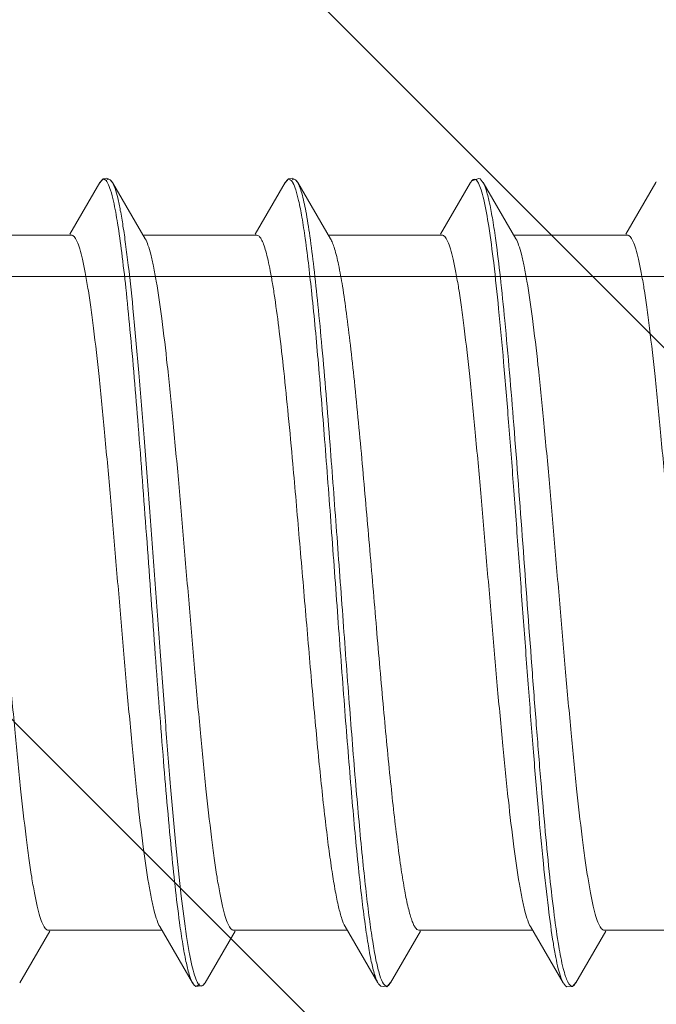
# Model space of a CAD drawing. Units: inches. Extents: x -1295 to 1505, y -1831 to 2129.
# Drawn here: x 689 to 694, y -546 to -538 of the extents above; entities that cross this region are included whole.
import ezdxf

# ---------------------------------------------------------------- set-up
doc = ezdxf.new("R2010")
doc.units = ezdxf.units.IN
doc.header["$MEASUREMENT"] = 0

# ---------------------------------------------------------------- blocks, each defined once
blk = doc.blocks.new('block 3631')
at = {"layer": 'Defpoints', "color": 7, "lineweight": 9}
blk.add_lwpolyline([(705.8464, -561.0956), (682.6615, -537.9107)], dxfattribs=at)
blk = doc.blocks.new('block 3632')
at = {"layer": 'Defpoints', "color": 7, "lineweight": 9}
blk.add_lwpolyline([(705.8464, -552.2567), (682.6615, -529.0719)], dxfattribs=at)
blk = doc.blocks.new('block 3763')
at = {"layer": 'Defpoints', "color": 7, "lineweight": 9}
blk.add_lwpolyline([(698.7152, -539.8654), (682.6615, -539.8654)], dxfattribs=at)
blk = doc.blocks.new('block 4197')
at = {"layer": 'Defpoints', "color": 7, "lineweight": 9}
blk.add_lwpolyline([(692.4721, -539.0174), (692.4097, -539.0384), (692.4025, -539.0487)], dxfattribs=at)
blk = doc.blocks.new('block 4199')
at = {"layer": 'Defpoints', "color": 7, "lineweight": 9}
blk.add_lwpolyline([(690.0287, -545.9936), (690.0894, -545.9857)], dxfattribs=at)
blk = doc.blocks.new('block 4204')
at = {"layer": 'Defpoints', "color": 7, "lineweight": 9}
blk.add_lwpolyline([(693.2312, -545.995), (693.2802, -545.9929), (693.3088, -545.9595)], dxfattribs=at)
blk = doc.blocks.new('block 4225')
at = {"layer": 'Defpoints', "color": 7, "lineweight": 9}
blk.add_lwpolyline([(688.7539, -545.5072), (689.7353, -545.5072)], dxfattribs=at)
blk = doc.blocks.new('block 4226')
at = {"layer": 'Defpoints', "color": 7, "lineweight": 9}
blk.add_lwpolyline([(690.3539, -545.5072), (691.3353, -545.5072)], dxfattribs=at)
blk = doc.blocks.new('block 4227')
at = {"layer": 'Defpoints', "color": 7, "lineweight": 9}
blk.add_lwpolyline([(691.9539, -545.5072), (692.9353, -545.5072)], dxfattribs=at)
blk = doc.blocks.new('block 4228')
at = {"layer": 'Defpoints', "color": 7, "lineweight": 9}
blk.add_lwpolyline([(693.5539, -545.5072), (694.5353, -545.5072)], dxfattribs=at)
blk = doc.blocks.new('block 4245')
at = {"layer": 'Defpoints', "color": 7, "lineweight": 9}
blk.add_lwpolyline([(691.6246, -545.9908), (691.676, -545.9953), (691.7099, -545.9576)], dxfattribs=at)
blk = doc.blocks.new('block 4256')
at = {"layer": 'Defpoints', "color": 7, "lineweight": 9}
blk.add_lwpolyline([(689.1987, -539.0552), (689.2001, -539.0527)], dxfattribs=at)
blk = doc.blocks.new('block 4257')
at = {"layer": 'Defpoints', "color": 7, "lineweight": 9}
blk.add_lwpolyline([(690.7987, -539.0552), (690.8001, -539.0527)], dxfattribs=at)
blk = doc.blocks.new('block 4258')
at = {"layer": 'Defpoints', "color": 7, "lineweight": 9}
blk.add_lwpolyline([(689.2001, -539.0527), (688.94, -539.4991)], dxfattribs=at)
blk = doc.blocks.new('block 4260')
at = {"layer": 'Defpoints', "color": 7, "lineweight": 9}
blk.add_lwpolyline([(690.8001, -539.0527), (690.54, -539.4991)], dxfattribs=at)
blk = doc.blocks.new('block 4264')
at = {"layer": 'Defpoints', "color": 7, "lineweight": 9}
blk.add_lwpolyline([(689.2287, -539.0208), (689.1987, -539.0552)], dxfattribs=at)
blk = doc.blocks.new('block 4265')
at = {"layer": 'Defpoints', "color": 7, "lineweight": 9}
blk.add_lwpolyline([(690.8287, -539.0208), (690.7987, -539.0552)], dxfattribs=at)
blk = doc.blocks.new('block 4271')
at = {"layer": 'Defpoints', "color": 7, "lineweight": 9}
blk.add_lwpolyline([(690.0143, -545.9816), (690.0287, -545.9936)], dxfattribs=at)
blk = doc.blocks.new('block 4274')
at = {"layer": 'Defpoints', "color": 7, "lineweight": 9}
blk.add_lwpolyline([(689.9987, -545.9592), (690.0143, -545.9816)], dxfattribs=at)
blk = doc.blocks.new('block 4278')
at = {"layer": 'Defpoints', "color": 7, "lineweight": 9}
blk.add_lwpolyline([(689.7167, -545.4753), (690.0001, -545.9617)], dxfattribs=at)
blk = doc.blocks.new('block 4281')
at = {"layer": 'Defpoints', "color": 7, "lineweight": 9}
blk.add_lwpolyline([(689.9987, -545.9592), (690.0001, -545.9617)], dxfattribs=at)
blk = doc.blocks.new('block 4282')
at = {"layer": 'Defpoints', "color": 7, "lineweight": 9}
blk.add_lwpolyline([(692.4001, -539.0527), (692.14, -539.4991)], dxfattribs=at)
blk = doc.blocks.new('block 4283')
at = {"layer": 'Defpoints', "color": 7, "lineweight": 9}
blk.add_lwpolyline([(688.5076, -545.9617), (688.7677, -545.5153)], dxfattribs=at)
blk = doc.blocks.new('block 4285')
at = {"layer": 'Defpoints', "color": 7, "lineweight": 9}
blk.add_lwpolyline([(692.4001, -539.0527), (692.4025, -539.0487)], dxfattribs=at)
blk = doc.blocks.new('block 4291')
at = {"layer": 'Defpoints', "color": 7, "lineweight": 9}
blk.add_lwpolyline([(693.2016, -545.9643), (693.2188, -545.9862), (693.2312, -545.995)], dxfattribs=at)
blk = doc.blocks.new('block 4292')
at = {"layer": 'Defpoints', "color": 7, "lineweight": 9}
blk.add_lwpolyline([(691.6031, -545.9667), (691.6123, -545.9793), (691.6246, -545.9908)], dxfattribs=at)
blk = doc.blocks.new('block 4293')
at = {"layer": 'Defpoints', "color": 7, "lineweight": 9}
blk.add_lwpolyline([(689.3057, -539.0496), (689.3076, -539.0527)], dxfattribs=at)
blk = doc.blocks.new('block 4295')
at = {"layer": 'Defpoints', "color": 7, "lineweight": 9}
blk.add_lwpolyline([(691.3167, -545.4753), (691.6001, -545.9617)], dxfattribs=at)
blk = doc.blocks.new('block 4297')
at = {"layer": 'Defpoints', "color": 7, "lineweight": 9}
blk.add_lwpolyline([(692.9167, -545.4753), (693.2001, -545.9617)], dxfattribs=at)
blk = doc.blocks.new('block 4298')
at = {"layer": 'Defpoints', "color": 7, "lineweight": 9}
blk.add_lwpolyline([(689.591, -539.5391), (689.3076, -539.0527)], dxfattribs=at)
blk = doc.blocks.new('block 4299')
at = {"layer": 'Defpoints', "color": 7, "lineweight": 9}
blk.add_lwpolyline([(694.0001, -539.0527), (693.74, -539.4991)], dxfattribs=at)
blk = doc.blocks.new('block 4300')
at = {"layer": 'Defpoints', "color": 7, "lineweight": 9}
blk.add_lwpolyline([(690.1076, -545.9617), (690.3677, -545.5153)], dxfattribs=at)
blk = doc.blocks.new('block 4302')
at = {"layer": 'Defpoints', "color": 7, "lineweight": 9}
blk.add_lwpolyline([(691.7076, -545.9617), (691.9677, -545.5153)], dxfattribs=at)
blk = doc.blocks.new('block 4303')
at = {"layer": 'Defpoints', "color": 7, "lineweight": 9}
blk.add_lwpolyline([(690.1057, -545.9649), (690.1076, -545.9617)], dxfattribs=at)
blk = doc.blocks.new('block 4305')
at = {"layer": 'Defpoints', "color": 7, "lineweight": 9}
blk.add_lwpolyline([(694.0001, -539.0527), (694.0032, -539.0477)], dxfattribs=at)
blk = doc.blocks.new('block 4306')
at = {"layer": 'Defpoints', "color": 7, "lineweight": 9}
blk.add_lwpolyline([(690.0894, -545.9857), (690.1057, -545.9649)], dxfattribs=at)
blk = doc.blocks.new('block 4308')
at = {"layer": 'Defpoints', "color": 7, "lineweight": 9}
blk.add_lwpolyline([(690.8598, -539.0142), (690.8287, -539.0208)], dxfattribs=at)
blk = doc.blocks.new('block 4309')
at = {"layer": 'Defpoints', "color": 7, "lineweight": 9}
blk.add_lwpolyline([(689.2598, -539.0142), (689.2287, -539.0208)], dxfattribs=at)
blk = doc.blocks.new('block 4326')
at = {"layer": 'Defpoints', "color": 7, "lineweight": 9}
blk.add_lwpolyline([(693.7539, -539.5072), (692.7724, -539.5072)], dxfattribs=at)
blk = doc.blocks.new('block 4327')
at = {"layer": 'Defpoints', "color": 7, "lineweight": 9}
blk.add_lwpolyline([(692.1539, -539.5072), (691.1724, -539.5072)], dxfattribs=at)
blk = doc.blocks.new('block 4328')
at = {"layer": 'Defpoints', "color": 7, "lineweight": 9}
blk.add_lwpolyline([(690.5539, -539.5072), (689.5724, -539.5072)], dxfattribs=at)
blk = doc.blocks.new('block 4329')
at = {"layer": 'Defpoints', "color": 7, "lineweight": 9}
blk.add_lwpolyline([(688.9539, -539.5072), (687.9724, -539.5072)], dxfattribs=at)
blk = doc.blocks.new('block 4360')
at = {"layer": 'Defpoints', "color": 7, "lineweight": 9}
blk.add_lwpolyline([(687.9724, -539.5072), (688.9539, -539.5072)], dxfattribs=at)
blk = doc.blocks.new('block 4361')
at = {"layer": 'Defpoints', "color": 7, "lineweight": 9}
blk.add_lwpolyline([(689.5724, -539.5072), (690.5539, -539.5072)], dxfattribs=at)
blk = doc.blocks.new('block 4362')
at = {"layer": 'Defpoints', "color": 7, "lineweight": 9}
blk.add_lwpolyline([(691.1724, -539.5072), (692.1539, -539.5072)], dxfattribs=at)
blk = doc.blocks.new('block 4363')
at = {"layer": 'Defpoints', "color": 7, "lineweight": 9}
blk.add_lwpolyline([(692.7724, -539.5072), (693.7539, -539.5072)], dxfattribs=at)
blk = doc.blocks.new('block 4381')
at = {"layer": 'Defpoints', "color": 7, "lineweight": 9}
blk.add_lwpolyline([(689.3057, -539.0496), (689.2894, -539.0287), (689.2598, -539.0142)], dxfattribs=at)
blk = doc.blocks.new('block 4382')
at = {"layer": 'Defpoints', "color": 7, "lineweight": 9}
blk.add_lwpolyline([(690.9057, -539.0496), (690.8894, -539.0287), (690.8598, -539.0142)], dxfattribs=at)
blk = doc.blocks.new('block 4385')
at = {"layer": 'Defpoints', "color": 7, "lineweight": 9}
blk.add_lwpolyline([(690.9057, -539.0496), (690.9076, -539.0527)], dxfattribs=at)
blk = doc.blocks.new('block 4387')
at = {"layer": 'Defpoints', "color": 7, "lineweight": 9}
blk.add_lwpolyline([(691.191, -539.5391), (690.9076, -539.0527)], dxfattribs=at)
blk = doc.blocks.new('block 4388')
at = {"layer": 'Defpoints', "color": 7, "lineweight": 9}
blk.add_lwpolyline([(693.3076, -545.9617), (693.3088, -545.9595)], dxfattribs=at)
blk = doc.blocks.new('block 4390')
at = {"layer": 'Defpoints', "color": 7, "lineweight": 9}
blk.add_lwpolyline([(693.3076, -545.9617), (693.5677, -545.5153)], dxfattribs=at)
blk = doc.blocks.new('block 4396')
at = {"layer": 'Defpoints', "color": 7, "lineweight": 9}
blk.add_lwpolyline([(692.4815, -539.0224), (692.4721, -539.0174)], dxfattribs=at)
blk = doc.blocks.new('block 4401')
at = {"layer": 'Defpoints', "color": 7, "lineweight": 9}
blk.add_lwpolyline([(692.5097, -539.0564), (692.4815, -539.0224)], dxfattribs=at)
blk = doc.blocks.new('block 4405')
at = {"layer": 'Defpoints', "color": 7, "lineweight": 9}
blk.add_lwpolyline([(692.791, -539.5391), (692.5076, -539.0527)], dxfattribs=at)
blk = doc.blocks.new('block 4408')
at = {"layer": 'Defpoints', "color": 7, "lineweight": 9}
blk.add_lwpolyline([(692.5076, -539.0527), (692.5097, -539.0564)], dxfattribs=at)
blk = doc.blocks.new('block 4590')
at = {"layer": 'Defpoints', "color": 7, "lineweight": 9}
blk.add_open_spline([(691.6396, -545.9548), (691.6401, -545.9558), (691.6407, -545.9568), (691.6413, -545.9579)], degree=3, dxfattribs=at)
blk = doc.blocks.new('block 4591')
at = {"layer": 'Defpoints', "color": 7, "lineweight": 9}
blk.add_open_spline([(691.6413, -545.9579), (691.6419, -545.9591), (691.6426, -545.9603), (691.6433, -545.9615)], degree=3, dxfattribs=at)
blk = doc.blocks.new('block 4596')
at = {"layer": 'Defpoints', "color": 7, "lineweight": 9}
blk.add_open_spline([(689.2667, -539.057), (689.2663, -539.0563), (689.2659, -539.0556), (689.2655, -539.0549)], degree=3, dxfattribs=at)
blk = doc.blocks.new('block 4597')
at = {"layer": 'Defpoints', "color": 7, "lineweight": 9}
blk.add_open_spline([(690.8662, -539.0562), (690.8659, -539.0555), (690.8655, -539.0548), (690.8651, -539.0541)], degree=3, dxfattribs=at)
blk = doc.blocks.new('block 4616')
at = {"layer": 'Defpoints', "color": 7, "lineweight": 9}
blk.add_open_spline([(693.2399, -545.9553), (693.2405, -545.9564), (693.2411, -545.9575), (693.2417, -545.9586)], degree=3, dxfattribs=at)
blk = doc.blocks.new('block 4776')
at = {"layer": 'Defpoints', "color": 7, "lineweight": 9}
blk.add_open_spline([(690.0001, -545.9617), (690.0042, -545.9687), (690.0086, -545.9755), (690.0148, -545.9812), (690.019, -545.985), (690.024, -545.9884), (690.0294, -545.9891), (690.0343, -545.9897), (690.0396, -545.9882), (690.0441, -545.9855), (690.0502, -545.9819), (690.0547, -545.9762), (690.0587, -545.9705)], degree=3, knots=[0, 0, 0, 0, 1, 1, 1, 2, 2, 2, 3, 3, 3, 4, 4, 4, 4], dxfattribs=at)
blk = doc.blocks.new('block 4781')
at = {"layer": 'Defpoints', "color": 7, "lineweight": 9}
blk.add_open_spline([(690.801, -539.0512), (690.805, -539.0446), (690.8093, -539.0382), (690.8152, -539.0328), (690.8193, -539.0292), (690.8242, -539.026), (690.8295, -539.0253), (690.8342, -539.0247), (690.8394, -539.0262), (690.8437, -539.0286), (690.8496, -539.0321), (690.854, -539.0374), (690.8579, -539.0428)], degree=3, knots=[0, 0, 0, 0, 1, 1, 1, 2, 2, 2, 3, 3, 3, 4, 4, 4, 4], dxfattribs=at)
blk = doc.blocks.new('block 4782')
at = {"layer": 'Defpoints', "color": 7, "lineweight": 9}
blk.add_open_spline([(690.8579, -539.0428), (690.8585, -539.0437), (690.8591, -539.0445), (690.8597, -539.0454), (690.8616, -539.0482), (690.8634, -539.0511), (690.8651, -539.0541)], degree=3, knots=[0, 0, 0, 0, 1, 1, 1, 2, 2, 2, 2], dxfattribs=at)
blk = doc.blocks.new('block 4783')
at = {"layer": 'Defpoints', "color": 7, "lineweight": 9}
blk.add_open_spline([(690.8662, -539.0562), (690.8766, -539.0751), (690.884, -539.0956), (690.8906, -539.1163), (690.9002, -539.1464), (690.908, -539.1768), (690.915, -539.2074)], degree=3, knots=[0, 0, 0, 0, 1, 1, 1, 2, 2, 2, 2], dxfattribs=at)
blk = doc.blocks.new('block 4784')
at = {"layer": 'Defpoints', "color": 7, "lineweight": 9}
blk.add_open_spline([(690.915, -539.2074), (690.926, -539.2555), (690.9351, -539.304), (690.9435, -539.3525), (690.9541, -539.4139), (690.9634, -539.4755), (690.9721, -539.5372), (690.9944, -539.6962), (691.0125, -539.8559), (691.0291, -540.0156), (691.0501, -540.2165), (691.0687, -540.4175), (691.0862, -540.6187), (691.1065, -540.8511), (691.1252, -541.0837), (691.1433, -541.3163)], degree=3, knots=[0, 0, 0, 0, 1, 1, 1, 2, 2, 2, 3, 3, 3, 4, 4, 4, 5, 5, 5, 5], dxfattribs=at)
blk = doc.blocks.new('block 4785')
at = {"layer": 'Defpoints', "color": 7, "lineweight": 9}
blk.add_open_spline([(689.201, -539.0513), (689.205, -539.0445), (689.2095, -539.0378), (689.2156, -539.0325), (689.2198, -539.0288), (689.2248, -539.0258), (689.2302, -539.0252), (689.2327, -539.025), (689.2352, -539.0252), (689.2376, -539.0259), (689.2402, -539.0266), (689.2426, -539.0279), (689.2449, -539.0294), (689.2508, -539.0335), (689.2555, -539.0392), (689.2595, -539.0451)], degree=3, knots=[0, 0, 0, 0, 1, 1, 1, 2, 2, 2, 3, 3, 3, 4, 4, 4, 5, 5, 5, 5], dxfattribs=at)
blk = doc.blocks.new('block 4786')
at = {"layer": 'Defpoints', "color": 7, "lineweight": 9}
blk.add_open_spline([(689.2595, -539.0451), (689.2617, -539.0483), (689.2637, -539.0516), (689.2655, -539.0549)], degree=3, dxfattribs=at)
blk = doc.blocks.new('block 4787')
at = {"layer": 'Defpoints', "color": 7, "lineweight": 9}
blk.add_open_spline([(689.2667, -539.057), (689.2774, -539.0767), (689.2849, -539.098), (689.2916, -539.1195), (689.3014, -539.1509), (689.3094, -539.1827), (689.3166, -539.2146)], degree=3, knots=[0, 0, 0, 0, 1, 1, 1, 2, 2, 2, 2], dxfattribs=at)
blk = doc.blocks.new('block 4788')
at = {"layer": 'Defpoints', "color": 7, "lineweight": 9}
blk.add_open_spline([(689.3166, -539.2146), (689.3308, -539.2777), (689.3421, -539.3413), (689.3523, -539.4052), (689.3657, -539.4887), (689.3773, -539.5725), (689.388, -539.6564), (689.401, -539.7587), (689.4127, -539.8611), (689.4236, -539.9636), (689.4364, -540.0825), (689.4481, -540.2016), (689.4593, -540.3206), (689.4855, -540.5987), (689.5086, -540.877), (689.5307, -541.1554), (689.5555, -541.4687), (689.5789, -541.7821), (689.602, -542.0956), (689.6259, -542.4197), (689.6494, -542.7438), (689.6734, -543.0679), (689.6963, -543.3775), (689.7197, -543.6871), (689.7447, -543.9965), (689.7667, -544.2674), (689.7899, -544.5383), (689.8161, -544.8089), (689.8366, -545.0202), (689.8589, -545.2314), (689.8875, -545.4418)], degree=3, knots=[0, 0, 0, 0, 1, 1, 1, 2, 2, 2, 3, 3, 3, 4, 4, 4, 5, 5, 5, 6, 6, 6, 7, 7, 7, 8, 8, 8, 9, 9, 9, 10, 10, 10, 10], dxfattribs=at)
blk = doc.blocks.new('block 4789')
at = {"layer": 'Defpoints', "color": 7, "lineweight": 9}
blk.add_open_spline([(689.8875, -545.4418), (689.8959, -545.5041), (689.905, -545.5664), (689.9153, -545.6285), (689.9235, -545.6786), (689.9325, -545.7286), (689.9431, -545.7782), (689.951, -545.8153), (689.9599, -545.8522), (689.9709, -545.8888), (689.9782, -545.9131), (689.9864, -545.9372), (689.9987, -545.9592)], degree=3, knots=[0, 0, 0, 0, 1, 1, 1, 2, 2, 2, 3, 3, 3, 4, 4, 4, 4], dxfattribs=at)
blk = doc.blocks.new('block 4796')
at = {"layer": 'Defpoints', "color": 7, "lineweight": 9}
blk.add_open_spline([(690.8607, -539.031), (690.864, -539.0284), (690.8678, -539.0262), (690.8719, -539.0255), (690.8757, -539.0248), (690.8797, -539.0253), (690.8832, -539.0267), (690.8875, -539.0284), (690.8912, -539.0314), (690.8945, -539.0347), (690.8988, -539.0392), (690.9025, -539.0443), (690.9057, -539.0496)], degree=3, knots=[0, 0, 0, 0, 1, 1, 1, 2, 2, 2, 3, 3, 3, 4, 4, 4, 4], dxfattribs=at)
blk = doc.blocks.new('block 4797')
at = {"layer": 'Defpoints', "color": 7, "lineweight": 9}
blk.add_open_spline([(689.2608, -539.0309), (689.2641, -539.0284), (689.2679, -539.0262), (689.272, -539.0255), (689.2758, -539.0248), (689.2797, -539.0253), (689.2833, -539.0267), (689.2876, -539.0284), (689.2912, -539.0314), (689.2945, -539.0348), (689.2988, -539.0392), (689.3025, -539.0443), (689.3057, -539.0496)], degree=3, knots=[0, 0, 0, 0, 1, 1, 1, 2, 2, 2, 3, 3, 3, 4, 4, 4, 4], dxfattribs=at)
blk = doc.blocks.new('block 4800')
at = {"layer": 'Defpoints', "color": 7, "lineweight": 9}
blk.add_open_spline([(690.9076, -539.0527), (690.9146, -539.0648), (690.9201, -539.0777), (690.925, -539.0908), (690.9317, -539.1085), (690.9373, -539.1266), (690.9425, -539.1448), (690.9569, -539.1958), (690.9676, -539.2478), (690.9773, -539.2999), (690.9906, -539.3714), (691.0019, -539.4431), (691.0122, -539.515), (691.0251, -539.6053), (691.0365, -539.6957), (691.0471, -539.7863), (691.0597, -539.8935), (691.0711, -540.0009), (691.082, -540.1084), (691.0943, -540.2307), (691.1058, -540.353), (691.1169, -540.4754), (691.129, -540.6105), (691.1406, -540.7457), (691.1518, -540.8809), (691.1638, -541.026), (691.1753, -541.1711), (691.1866, -541.3163)], degree=3, knots=[0, 0, 0, 0, 1, 1, 1, 2, 2, 2, 3, 3, 3, 4, 4, 4, 5, 5, 5, 6, 6, 6, 7, 7, 7, 8, 8, 8, 9, 9, 9, 9], dxfattribs=at)
blk = doc.blocks.new('block 4801')
at = {"layer": 'Defpoints', "color": 7, "lineweight": 9}
blk.add_open_spline([(689.3076, -539.0527), (689.3173, -539.0694), (689.3243, -539.0875), (689.3305, -539.1059), (689.3394, -539.1324), (689.3467, -539.1593), (689.3533, -539.1864), (689.362, -539.2219), (689.3694, -539.2578), (689.3762, -539.2937), (689.3846, -539.338), (689.3921, -539.3824), (689.399, -539.4269), (689.4073, -539.4795), (689.4148, -539.5322), (689.4219, -539.5849), (689.43, -539.6454), (689.4376, -539.7059), (689.4448, -539.7665), (689.4617, -539.9089), (689.4766, -540.0515), (689.4905, -540.1942), (689.5068, -540.3615), (689.5219, -540.5288), (689.5362, -540.6963), (689.5522, -540.883), (689.5673, -541.0698), (689.582, -541.2566), (689.5976, -541.4568), (689.6128, -541.657), (689.6277, -541.8572), (689.6431, -542.0643), (689.6583, -542.2715), (689.6734, -542.4786), (689.6886, -542.6861), (689.7037, -542.8936), (689.7191, -543.101), (689.7341, -543.3021), (689.7492, -543.5032), (689.7649, -543.7043), (689.7795, -543.8926), (689.7946, -544.0809), (689.8106, -544.2691), (689.825, -544.4385), (689.84, -544.6079), (689.8563, -544.7772), (689.8703, -544.9223), (689.8853, -545.0674), (689.9021, -545.2123), (689.9155, -545.3286), (689.9301, -545.4447), (689.9478, -545.5604), (689.9548, -545.6065), (689.9623, -545.6524), (689.9706, -545.6982), (689.9775, -545.7358), (689.9849, -545.7732), (689.9935, -545.8104), (690.0002, -545.8391), (690.0075, -545.8677), (690.0164, -545.8959), (690.0226, -545.9158), (690.0297, -545.9355), (690.0392, -545.9541)], degree=3, knots=[0, 0, 0, 0, 1, 1, 1, 2, 2, 2, 3, 3, 3, 4, 4, 4, 5, 5, 5, 6, 6, 6, 7, 7, 7, 8, 8, 8, 9, 9, 9, 10, 10, 10, 11, 11, 11, 12, 12, 12, 13, 13, 13, 14, 14, 14, 15, 15, 15, 16, 16, 16, 17, 17, 17, 18, 18, 18, 19, 19, 19, 20, 20, 20, 21, 21, 21, 21], dxfattribs=at)
blk = doc.blocks.new('block 4802')
at = {"layer": 'Defpoints', "color": 7, "lineweight": 9}
blk.add_lwpolyline([(690.0401, -545.9557), (690.0449, -545.9643)], dxfattribs=at)
blk = doc.blocks.new('block 4803')
at = {"layer": 'Defpoints', "color": 7, "lineweight": 9}
blk.add_open_spline([(690.0449, -545.9643), (690.0491, -545.9711), (690.0536, -545.9778), (690.0601, -545.983), (690.0646, -545.9865), (690.0699, -545.9893), (690.0753, -545.9893), (690.0807, -545.9894), (690.0861, -545.9867), (690.0905, -545.9833), (690.097, -545.9783), (690.1015, -545.9716), (690.1057, -545.9649)], degree=3, knots=[0, 0, 0, 0, 1, 1, 1, 2, 2, 2, 3, 3, 3, 4, 4, 4, 4], dxfattribs=at)
blk = doc.blocks.new('block 4901')
at = {"layer": 'Defpoints', "color": 7, "lineweight": 9}
blk.add_open_spline([(692.5097, -539.0564), (692.5215, -539.0781), (692.5296, -539.1016), (692.5367, -539.1253), (692.5474, -539.1606), (692.556, -539.1963), (692.5638, -539.2322), (692.574, -539.2798), (692.5828, -539.3278), (692.5908, -539.376), (692.6007, -539.4355), (692.6096, -539.4952), (692.6178, -539.555)], degree=3, knots=[0, 0, 0, 0, 1, 1, 1, 2, 2, 2, 3, 3, 3, 4, 4, 4, 4], dxfattribs=at)
blk = doc.blocks.new('block 4902')
at = {"layer": 'Defpoints', "color": 7, "lineweight": 9}
blk.add_open_spline([(692.6178, -539.555), (692.6323, -539.6597), (692.6449, -539.7647), (692.6567, -539.8697), (692.6707, -539.9949), (692.6834, -540.1202), (692.6955, -540.2456), (692.7243, -540.5451), (692.7494, -540.8449), (692.7731, -541.1449), (692.8002, -541.4865), (692.8257, -541.8281), (692.8508, -542.1699), (692.8767, -542.5219), (692.9021, -542.874), (692.9285, -543.226), (692.9411, -543.3957), (692.954, -543.5654), (692.9673, -543.7351), (692.9798, -543.8954), (692.9927, -544.0556), (693.0061, -544.2158), (693.0184, -544.3628), (693.0313, -544.5099), (693.0449, -544.6568), (693.0571, -544.7872), (693.0698, -544.9176), (693.0838, -545.0479), (693.0956, -545.1588), (693.1083, -545.2696), (693.1226, -545.3801), (693.1341, -545.4688), (693.1467, -545.5573), (693.1614, -545.6456), (693.1722, -545.7103), (693.1842, -545.7748), (693.2002, -545.8383), (693.206, -545.861), (693.2122, -545.8836), (693.2197, -545.9059), (693.2251, -545.9222), (693.2312, -545.9384), (693.2391, -545.9537)], degree=3, knots=[0, 0, 0, 0, 1, 1, 1, 2, 2, 2, 3, 3, 3, 4, 4, 4, 5, 5, 5, 6, 6, 6, 7, 7, 7, 8, 8, 8, 9, 9, 9, 10, 10, 10, 11, 11, 11, 12, 12, 12, 13, 13, 13, 14, 14, 14, 14], dxfattribs=at)
blk = doc.blocks.new('block 4903')
at = {"layer": 'Defpoints', "color": 7, "lineweight": 9}
blk.add_open_spline([(693.2417, -545.9586), (693.2455, -545.9656), (693.2498, -545.9724), (693.2553, -545.9784), (693.2592, -545.9826), (693.2636, -545.9865), (693.269, -545.9882), (693.2734, -545.9895), (693.2783, -545.9895), (693.2827, -545.9879), (693.2881, -545.9861), (693.2925, -545.9819), (693.2963, -545.9777)], degree=3, knots=[0, 0, 0, 0, 1, 1, 1, 2, 2, 2, 3, 3, 3, 4, 4, 4, 4], dxfattribs=at)
blk = doc.blocks.new('block 4904')
at = {"layer": 'Defpoints', "color": 7, "lineweight": 9}
blk.add_open_spline([(693.2963, -545.9777), (693.2973, -545.9766), (693.2982, -545.9755), (693.2991, -545.9743), (693.3023, -545.9704), (693.305, -545.9661), (693.3076, -545.9617)], degree=3, knots=[0, 0, 0, 0, 1, 1, 1, 2, 2, 2, 2], dxfattribs=at)
blk = doc.blocks.new('block 4913')
at = {"layer": 'Defpoints', "color": 7, "lineweight": 9}
blk.add_open_spline([(688.7539, -545.5072), (688.7448, -545.5072), (688.7364, -545.501), (688.73, -545.4941), (688.7253, -545.4889), (688.7216, -545.4834), (688.7181, -545.4777), (688.7137, -545.4704), (688.7098, -545.4626), (688.7062, -545.4548), (688.6965, -545.4337), (688.689, -545.4118), (688.6823, -545.3897), (688.6733, -545.3599), (688.6656, -545.3297), (688.6585, -545.2993), (688.6496, -545.2612), (688.6419, -545.2229), (688.6347, -545.1845), (688.626, -545.1386), (688.6182, -545.0924), (688.6108, -545.0463), (688.6023, -544.9928), (688.5944, -544.9393), (688.587, -544.8858), (688.5786, -544.8254), (688.5707, -544.765), (688.5631, -544.7045), (688.5458, -544.5651), (688.5302, -544.4256), (688.5155, -544.2859), (688.4986, -544.1258), (688.4829, -543.9655), (688.4678, -543.8052), (688.4513, -543.6299), (688.4355, -543.4545), (688.4201, -543.2791), (688.4039, -543.0948), (688.3881, -542.9104), (688.3724, -542.726), (688.3565, -542.5391), (688.3407, -542.3522), (688.3248, -542.1653), (688.3091, -541.9824), (688.2934, -541.7995), (688.2771, -541.6166), (688.2618, -541.444), (688.246, -541.2714), (688.2294, -541.0989), (688.2144, -540.9427), (688.1987, -540.7865), (688.1817, -540.6305), (688.1671, -540.4961), (688.1515, -540.3618), (688.1341, -540.2277), (688.12, -540.1197), (688.1047, -540.0118), (688.0864, -539.9045), (688.0791, -539.8617), (688.0713, -539.819), (688.0626, -539.7764), (688.0554, -539.7415), (688.0477, -539.7068), (688.0387, -539.6723), (688.0318, -539.6456), (688.0241, -539.619), (688.0149, -539.5929), (688.0083, -539.5744), (688.0009, -539.5561), (687.991, -539.5392)], degree=3, knots=[0, 0, 0, 0, 1, 1, 1, 2, 2, 2, 3, 3, 3, 4, 4, 4, 5, 5, 5, 6, 6, 6, 7, 7, 7, 8, 8, 8, 9, 9, 9, 10, 10, 10, 11, 11, 11, 12, 12, 12, 13, 13, 13, 14, 14, 14, 15, 15, 15, 16, 16, 16, 17, 17, 17, 18, 18, 18, 19, 19, 19, 20, 20, 20, 21, 21, 21, 22, 22, 22, 23, 23, 23, 23], dxfattribs=at)
blk = doc.blocks.new('block 4922')
at = {"layer": 'Defpoints', "color": 7, "lineweight": 9}
blk.add_open_spline([(690.3539, -545.5072), (690.3448, -545.5072), (690.3364, -545.501), (690.33, -545.4941), (690.3253, -545.4889), (690.3216, -545.4834), (690.3181, -545.4777), (690.3137, -545.4704), (690.3098, -545.4626), (690.3062, -545.4548), (690.2965, -545.4337), (690.289, -545.4118), (690.2823, -545.3897), (690.2733, -545.3599), (690.2655, -545.3297), (690.2585, -545.2993), (690.2496, -545.2612), (690.2419, -545.2229), (690.2347, -545.1845), (690.226, -545.1386), (690.2182, -545.0924), (690.2108, -545.0462), (690.2023, -544.9928), (690.1944, -544.9393), (690.187, -544.8858), (690.1786, -544.8254), (690.1707, -544.765), (690.1631, -544.7045), (690.1458, -544.5651), (690.1302, -544.4256), (690.1155, -544.2859), (690.0986, -544.1258), (690.0829, -543.9655), (690.0678, -543.8052), (690.0513, -543.6299), (690.0355, -543.4545), (690.0201, -543.279), (690.0039, -543.0947), (689.9881, -542.9103), (689.9724, -542.726), (689.9565, -542.5391), (689.9407, -542.3522), (689.9248, -542.1653), (689.9091, -541.9823), (689.8933, -541.7994), (689.8771, -541.6165), (689.8617, -541.4439), (689.846, -541.2714), (689.8294, -541.0989), (689.8144, -540.9426), (689.7987, -540.7865), (689.7817, -540.6305), (689.7671, -540.496), (689.7515, -540.3617), (689.7341, -540.2276), (689.72, -540.1197), (689.7047, -540.0118), (689.6864, -539.9045), (689.6791, -539.8617), (689.6713, -539.819), (689.6626, -539.7764), (689.6554, -539.7415), (689.6477, -539.7067), (689.6387, -539.6723), (689.6318, -539.6456), (689.6241, -539.619), (689.6149, -539.5929), (689.6083, -539.5744), (689.6009, -539.5561), (689.591, -539.5392)], degree=3, knots=[0, 0, 0, 0, 1, 1, 1, 2, 2, 2, 3, 3, 3, 4, 4, 4, 5, 5, 5, 6, 6, 6, 7, 7, 7, 8, 8, 8, 9, 9, 9, 10, 10, 10, 11, 11, 11, 12, 12, 12, 13, 13, 13, 14, 14, 14, 15, 15, 15, 16, 16, 16, 17, 17, 17, 18, 18, 18, 19, 19, 19, 20, 20, 20, 21, 21, 21, 22, 22, 22, 23, 23, 23, 23], dxfattribs=at)
blk = doc.blocks.new('block 4928')
at = {"layer": 'Defpoints', "color": 7, "lineweight": 9}
blk.add_open_spline([(691.9539, -545.5072), (691.9414, -545.5072), (691.931, -545.4964), (691.9233, -545.4856), (691.9169, -545.4768), (691.9123, -545.4679), (691.908, -545.4588), (691.9024, -545.4467), (691.8973, -545.434), (691.8927, -545.4212), (691.887, -545.4054), (691.8821, -545.3894), (691.8775, -545.3732), (691.8719, -545.3539), (691.8669, -545.3345), (691.8622, -545.3149), (691.8504, -545.2663), (691.8406, -545.2173), (691.8316, -545.1682), (691.8204, -545.1067), (691.8104, -545.045), (691.8011, -544.9832), (691.79, -544.9098), (691.78, -544.8363), (691.7705, -544.7627), (691.7476, -544.5847), (691.7279, -544.4064), (691.7094, -544.2279), (691.6876, -544.0169), (691.6675, -543.8057), (691.6483, -543.5945), (691.6272, -543.3626), (691.607, -543.1307), (691.5872, -542.8987), (691.5667, -542.6594), (691.5465, -542.42), (691.5261, -542.1806), (691.5062, -541.9474), (691.486, -541.7142), (691.465, -541.4812)], degree=3, knots=[0, 0, 0, 0, 1, 1, 1, 2, 2, 2, 3, 3, 3, 4, 4, 4, 5, 5, 5, 6, 6, 6, 7, 7, 7, 8, 8, 8, 9, 9, 9, 10, 10, 10, 11, 11, 11, 12, 12, 12, 13, 13, 13, 13], dxfattribs=at)
blk = doc.blocks.new('block 4933')
at = {"layer": 'Defpoints', "color": 7, "lineweight": 9}
blk.add_open_spline([(693.5539, -545.5072), (693.5448, -545.5072), (693.5365, -545.501), (693.53, -545.4941), (693.5253, -545.4889), (693.5216, -545.4834), (693.5181, -545.4777), (693.5137, -545.4704), (693.5098, -545.4626), (693.5062, -545.4548), (693.4965, -545.4337), (693.489, -545.4118), (693.4823, -545.3897), (693.4733, -545.3599), (693.4656, -545.3297), (693.4585, -545.2993), (693.4496, -545.2612), (693.4419, -545.2229), (693.4347, -545.1845), (693.426, -545.1386), (693.4182, -545.0924), (693.4108, -545.0463), (693.4023, -544.9929), (693.3944, -544.9393), (693.387, -544.8858), (693.3786, -544.8254), (693.3707, -544.765), (693.3631, -544.7045), (693.3458, -544.5651), (693.3302, -544.4256), (693.3155, -544.2859), (693.2986, -544.1258), (693.2829, -543.9655), (693.2678, -543.8051), (693.2513, -543.6298), (693.2355, -543.4544), (693.2201, -543.279), (693.2039, -543.0946), (693.1881, -542.9103), (693.1724, -542.7259), (693.1565, -542.539), (693.1407, -542.3521), (693.1248, -542.1652), (693.1091, -541.9822), (693.0933, -541.7993), (693.0771, -541.6164), (693.0617, -541.4438), (693.046, -541.2713), (693.0294, -541.0988), (693.0144, -540.9426), (692.9987, -540.7864), (692.9817, -540.6304), (692.9671, -540.496), (692.9515, -540.3617), (692.9341, -540.2276), (692.92, -540.1196), (692.9047, -540.0118), (692.8864, -539.9044), (692.8791, -539.8616), (692.8713, -539.8189), (692.8625, -539.7764), (692.8554, -539.7415), (692.8477, -539.7067), (692.8387, -539.6723), (692.8318, -539.6455), (692.8241, -539.619), (692.8149, -539.5929), (692.8083, -539.5744), (692.8009, -539.5561), (692.791, -539.5392)], degree=3, knots=[0, 0, 0, 0, 1, 1, 1, 2, 2, 2, 3, 3, 3, 4, 4, 4, 5, 5, 5, 6, 6, 6, 7, 7, 7, 8, 8, 8, 9, 9, 9, 10, 10, 10, 11, 11, 11, 12, 12, 12, 13, 13, 13, 14, 14, 14, 15, 15, 15, 16, 16, 16, 17, 17, 17, 18, 18, 18, 19, 19, 19, 20, 20, 20, 21, 21, 21, 22, 22, 22, 23, 23, 23, 23], dxfattribs=at)
blk = doc.blocks.new('block 4997')
at = {"layer": 'Defpoints', "color": 7, "lineweight": 9}
blk.add_open_spline([(691.465, -541.4812), (691.4435, -541.2436), (691.4212, -541.0062), (691.3965, -540.769), (691.3856, -540.6649), (691.3743, -540.5608), (691.3622, -540.4569), (691.3516, -540.3651), (691.3403, -540.2734), (691.328, -540.1818), (691.3176, -540.104), (691.3064, -540.0262), (691.2938, -539.9487), (691.2836, -539.8862), (691.2725, -539.8238), (691.2595, -539.7618), (691.2499, -539.7156), (691.2391, -539.6695), (691.2253, -539.6244), (691.2202, -539.6078), (691.2146, -539.5913), (691.2082, -539.5752), (691.2032, -539.5628), (691.1977, -539.5506), (691.191, -539.5391)], degree=3, knots=[0, 0, 0, 0, 1, 1, 1, 2, 2, 2, 3, 3, 3, 4, 4, 4, 5, 5, 5, 6, 6, 6, 7, 7, 7, 8, 8, 8, 8], dxfattribs=at)
blk = doc.blocks.new('block 4998')
at = {"layer": 'Defpoints', "color": 7, "lineweight": 9}
blk.add_open_spline([(688.9539, -539.5072), (688.9629, -539.5072), (688.9713, -539.5135), (688.9777, -539.5204), (688.9824, -539.5255), (688.9862, -539.531), (688.9896, -539.5368), (688.994, -539.5441), (688.9979, -539.5518), (689.0015, -539.5596), (689.0112, -539.5807), (689.0187, -539.6026), (689.0254, -539.6248), (689.0344, -539.6546), (689.0422, -539.6848), (689.0492, -539.7151), (689.0581, -539.7532), (689.0658, -539.7915), (689.073, -539.8299), (689.0817, -539.8758), (689.0895, -539.922), (689.0969, -539.9681), (689.1054, -540.0215), (689.1133, -540.075), (689.1207, -540.1286), (689.1291, -540.189), (689.137, -540.2494), (689.1446, -540.3099), (689.1619, -540.4492), (689.1775, -540.5888), (689.1922, -540.7284), (689.2091, -540.8886), (689.2248, -541.0488), (689.2399, -541.2092), (689.2564, -541.3845), (689.2722, -541.5598), (689.2876, -541.7352), (689.3038, -541.9196), (689.3196, -542.1039), (689.3353, -542.2883), (689.3512, -542.4752), (689.367, -542.6621), (689.3829, -542.849), (689.3986, -543.032), (689.4144, -543.2149), (689.4306, -543.3978), (689.446, -543.5704), (689.4617, -543.743), (689.4783, -543.9155), (689.4933, -544.0717), (689.509, -544.2279), (689.526, -544.3839), (689.5406, -544.5183), (689.5562, -544.6526), (689.5736, -544.7867), (689.5877, -544.8947), (689.603, -545.0026), (689.6213, -545.1099), (689.6286, -545.1527), (689.6364, -545.1954), (689.6452, -545.238), (689.6523, -545.2729), (689.66, -545.3077), (689.669, -545.3421), (689.6759, -545.3689), (689.6836, -545.3954), (689.6928, -545.4215), (689.6994, -545.44), (689.7068, -545.4583), (689.7167, -545.4753)], degree=3, knots=[0, 0, 0, 0, 1, 1, 1, 2, 2, 2, 3, 3, 3, 4, 4, 4, 5, 5, 5, 6, 6, 6, 7, 7, 7, 8, 8, 8, 9, 9, 9, 10, 10, 10, 11, 11, 11, 12, 12, 12, 13, 13, 13, 14, 14, 14, 15, 15, 15, 16, 16, 16, 17, 17, 17, 18, 18, 18, 19, 19, 19, 20, 20, 20, 21, 21, 21, 22, 22, 22, 23, 23, 23, 23], dxfattribs=at)
blk = doc.blocks.new('block 4999')
at = {"layer": 'Defpoints', "color": 7, "lineweight": 9}
blk.add_open_spline([(690.5539, -539.5072), (690.561, -539.5072), (690.5678, -539.5112), (690.5733, -539.516), (690.577, -539.5193), (690.5801, -539.523), (690.583, -539.5269), (690.5866, -539.5317), (690.5898, -539.5369), (690.5927, -539.5421), (690.6005, -539.556), (690.6067, -539.5707), (690.6122, -539.5856), (690.6196, -539.6055), (690.6259, -539.6257), (690.6316, -539.6461), (690.6388, -539.6716), (690.6452, -539.6974), (690.6511, -539.7232), (690.6581, -539.7542), (690.6645, -539.7854), (690.6705, -539.8166), (690.6775, -539.8529), (690.6839, -539.8892), (690.69, -539.9257), (690.6968, -539.967), (690.7033, -540.0083), (690.7094, -540.0498), (690.7237, -540.1464), (690.7364, -540.2432), (690.7483, -540.3401), (690.7622, -540.4536), (690.775, -540.5672), (690.7872, -540.6809), (690.8009, -540.8086), (690.8137, -540.9365), (690.8261, -541.0643), (690.8395, -541.2032), (690.8524, -541.3422), (690.865, -541.4812)], degree=3, knots=[0, 0, 0, 0, 1, 1, 1, 2, 2, 2, 3, 3, 3, 4, 4, 4, 5, 5, 5, 6, 6, 6, 7, 7, 7, 8, 8, 8, 9, 9, 9, 10, 10, 10, 11, 11, 11, 12, 12, 12, 13, 13, 13, 13], dxfattribs=at)
blk = doc.blocks.new('block 5000')
at = {"layer": 'Defpoints', "color": 7, "lineweight": 9}
blk.add_open_spline([(692.1539, -539.5072), (692.1629, -539.5072), (692.1713, -539.5135), (692.1777, -539.5204), (692.1824, -539.5255), (692.1862, -539.531), (692.1896, -539.5368), (692.194, -539.5441), (692.1979, -539.5518), (692.2015, -539.5596), (692.2112, -539.5807), (692.2187, -539.6026), (692.2254, -539.6247), (692.2344, -539.6546), (692.2422, -539.6847), (692.2492, -539.7151), (692.2581, -539.7531), (692.2658, -539.7914), (692.273, -539.8299), (692.2817, -539.8758), (692.2895, -539.9219), (692.2969, -539.9681), (692.3054, -540.0215), (692.3133, -540.075), (692.3207, -540.1285), (692.3291, -540.1889), (692.337, -540.2494), (692.3446, -540.3098), (692.3619, -540.4492), (692.3775, -540.5887), (692.3922, -540.7284), (692.4091, -540.8885), (692.4248, -541.0488), (692.4399, -541.2091), (692.4564, -541.3844), (692.4722, -541.5598), (692.4876, -541.7352), (692.5038, -541.9195), (692.5196, -542.1039), (692.5352, -542.2882), (692.5512, -542.4751), (692.567, -542.662), (692.5829, -542.8489), (692.5986, -543.0319), (692.6143, -543.2148), (692.6306, -543.3977), (692.6459, -543.5704), (692.6617, -543.7429), (692.6783, -543.9154), (692.6933, -544.0717), (692.709, -544.2279), (692.726, -544.3839), (692.7406, -544.5183), (692.7562, -544.6526), (692.7736, -544.7867), (692.7877, -544.8947), (692.803, -545.0026), (692.8213, -545.1099), (692.8286, -545.1527), (692.8364, -545.1954), (692.8452, -545.238), (692.8523, -545.2729), (692.86, -545.3077), (692.869, -545.3421), (692.8759, -545.3689), (692.8836, -545.3954), (692.8928, -545.4215), (692.8994, -545.44), (692.9068, -545.4583), (692.9167, -545.4753)], degree=3, knots=[0, 0, 0, 0, 1, 1, 1, 2, 2, 2, 3, 3, 3, 4, 4, 4, 5, 5, 5, 6, 6, 6, 7, 7, 7, 8, 8, 8, 9, 9, 9, 10, 10, 10, 11, 11, 11, 12, 12, 12, 13, 13, 13, 14, 14, 14, 15, 15, 15, 16, 16, 16, 17, 17, 17, 18, 18, 18, 19, 19, 19, 20, 20, 20, 21, 21, 21, 22, 22, 22, 23, 23, 23, 23], dxfattribs=at)
blk = doc.blocks.new('block 5001')
at = {"layer": 'Defpoints', "color": 7, "lineweight": 9}
blk.add_open_spline([(693.7539, -539.5072), (693.7629, -539.5072), (693.7713, -539.5135), (693.7777, -539.5204), (693.7824, -539.5255), (693.7862, -539.531), (693.7896, -539.5368), (693.794, -539.5441), (693.7979, -539.5518), (693.8015, -539.5596), (693.8112, -539.5807), (693.8187, -539.6026), (693.8254, -539.6247), (693.8344, -539.6546), (693.8422, -539.6847), (693.8492, -539.7151), (693.8581, -539.7531), (693.8658, -539.7915), (693.873, -539.8299), (693.8817, -539.8758), (693.8895, -539.9219), (693.8969, -539.9681), (693.9054, -540.0215), (693.9133, -540.075), (693.9207, -540.1285), (693.9291, -540.1889), (693.937, -540.2494), (693.9446, -540.3098), (693.9619, -540.4492), (693.9775, -540.5887), (693.9922, -540.7284), (694.0091, -540.8885), (694.0248, -541.0488), (694.0399, -541.2091), (694.0564, -541.3844), (694.0722, -541.5598), (694.0876, -541.7352), (694.1038, -541.9196), (694.1196, -542.1039), (694.1353, -542.2883), (694.1512, -542.4752), (694.167, -542.6621), (694.1829, -542.849), (694.1986, -543.0319), (694.2143, -543.2149), (694.2306, -543.3978), (694.246, -543.5704), (694.2617, -543.743), (694.2783, -543.9155), (694.2933, -544.0718), (694.309, -544.2279), (694.326, -544.384), (694.3406, -544.5184), (694.3562, -544.6527), (694.3736, -544.7868), (694.3877, -544.8948), (694.403, -545.0026), (694.4213, -545.1099), (694.4286, -545.1527), (694.4364, -545.1955), (694.4452, -545.238), (694.4523, -545.2729), (694.46, -545.3077), (694.469, -545.3422), (694.4759, -545.3689), (694.4836, -545.3954), (694.4928, -545.4215), (694.4994, -545.44), (694.5068, -545.4583), (694.5167, -545.4753)], degree=3, knots=[0, 0, 0, 0, 1, 1, 1, 2, 2, 2, 3, 3, 3, 4, 4, 4, 5, 5, 5, 6, 6, 6, 7, 7, 7, 8, 8, 8, 9, 9, 9, 10, 10, 10, 11, 11, 11, 12, 12, 12, 13, 13, 13, 14, 14, 14, 15, 15, 15, 16, 16, 16, 17, 17, 17, 18, 18, 18, 19, 19, 19, 20, 20, 20, 21, 21, 21, 22, 22, 22, 23, 23, 23, 23], dxfattribs=at)
blk = doc.blocks.new('block 5006')
at = {"layer": 'Defpoints', "color": 7, "lineweight": 9}
blk.add_open_spline([(690.865, -541.4812), (690.8844, -541.6961), (690.903, -541.9112), (690.9214, -542.1262), (690.9404, -542.3475), (690.959, -542.5687), (690.9779, -542.7899), (690.9964, -543.0066), (691.015, -543.2232), (691.0344, -543.4398), (691.0523, -543.6413), (691.0709, -543.8428), (691.0908, -544.0441), (691.1082, -544.2206), (691.1266, -544.3969), (691.1473, -544.573), (691.1562, -544.6491), (691.1655, -544.7251), (691.1755, -544.801), (691.1843, -544.8677), (691.1936, -544.9344), (691.2037, -545.0009), (691.2124, -545.0574), (691.2216, -545.1138), (691.232, -545.1701), (691.2404, -545.2158), (691.2495, -545.2614), (691.2602, -545.3066), (691.2683, -545.341), (691.2773, -545.3751), (691.2884, -545.4088), (691.296, -545.4317), (691.3045, -545.4545), (691.3167, -545.4753)], degree=3, knots=[0, 0, 0, 0, 1, 1, 1, 2, 2, 2, 3, 3, 3, 4, 4, 4, 5, 5, 5, 6, 6, 6, 7, 7, 7, 8, 8, 8, 9, 9, 9, 10, 10, 10, 11, 11, 11, 11], dxfattribs=at)
blk = doc.blocks.new('block 5013')
at = {"layer": 'Defpoints', "color": 7, "lineweight": 9}
blk.add_open_spline([(691.1866, -541.3163), (691.2061, -541.5665), (691.2248, -541.8168), (691.2432, -542.0672), (691.2622, -542.3247), (691.2809, -542.5822), (691.2999, -542.8398), (691.3184, -543.0918), (691.3371, -543.3439), (691.3565, -543.596), (691.3745, -543.8302), (691.3932, -544.0644), (691.4131, -544.2985), (691.4306, -544.5035), (691.449, -544.7083), (691.4697, -544.9129), (691.4787, -545.0011), (691.488, -545.0893), (691.498, -545.1774), (691.5068, -545.2546), (691.5162, -545.3318), (691.5263, -545.4089), (691.535, -545.4742), (691.5443, -545.5394), (691.5547, -545.6045), (691.5631, -545.6572), (691.5722, -545.7098), (691.583, -545.762), (691.5911, -545.8013), (691.6001, -545.8404), (691.6113, -545.8792), (691.6188, -545.9051), (691.6272, -545.9309), (691.6396, -545.9548)], degree=3, knots=[0, 0, 0, 0, 1, 1, 1, 2, 2, 2, 3, 3, 3, 4, 4, 4, 5, 5, 5, 6, 6, 6, 7, 7, 7, 8, 8, 8, 9, 9, 9, 10, 10, 10, 11, 11, 11, 11], dxfattribs=at)
blk = doc.blocks.new('block 5014')
at = {"layer": 'Defpoints', "color": 7, "lineweight": 9}
blk.add_open_spline([(691.6433, -545.9615), (691.6471, -545.9681), (691.6513, -545.9743), (691.6567, -545.9798), (691.6605, -545.9837), (691.665, -545.9872), (691.6701, -545.9885), (691.6745, -545.9897), (691.6793, -545.9893), (691.6835, -545.9876), (691.6889, -545.9855), (691.6932, -545.9813), (691.6969, -545.977)], degree=3, knots=[0, 0, 0, 0, 1, 1, 1, 2, 2, 2, 3, 3, 3, 4, 4, 4, 4], dxfattribs=at)
blk = doc.blocks.new('block 5015')
at = {"layer": 'Defpoints', "color": 7, "lineweight": 9}
blk.add_open_spline([(691.6969, -545.977), (691.6979, -545.976), (691.6987, -545.9749), (691.6996, -545.9738), (691.7025, -545.97), (691.7052, -545.9659), (691.7076, -545.9617)], degree=3, knots=[0, 0, 0, 0, 1, 1, 1, 2, 2, 2, 2], dxfattribs=at)
blk = doc.blocks.new('block 5019')
at = {"layer": 'Defpoints', "color": 7, "lineweight": 9}
blk.add_open_spline([(691.1433, -541.3163), (691.163, -541.5687), (691.1818, -541.8212), (691.2004, -542.0737), (691.2196, -542.3334), (691.2384, -542.5931), (691.2575, -542.8528), (691.2762, -543.1067), (691.295, -543.3607), (691.3146, -543.6146), (691.3328, -543.8501), (691.3516, -544.0856), (691.3717, -544.3209), (691.3893, -544.5263), (691.4079, -544.7315), (691.4288, -544.9365), (691.4378, -545.0245), (691.4472, -545.1125), (691.4574, -545.2003), (691.4662, -545.2771), (691.4756, -545.3538), (691.4859, -545.4304), (691.4946, -545.495), (691.5039, -545.5594), (691.5145, -545.6237), (691.5229, -545.6753), (691.5322, -545.7268), (691.543, -545.7779), (691.5511, -545.816), (691.56, -545.8539), (691.5716, -545.8911), (691.5758, -545.9048), (691.5805, -545.9184), (691.5858, -545.9318), (691.59, -545.9421), (691.5946, -545.9522), (691.6001, -545.9617)], degree=3, knots=[0, 0, 0, 0, 1, 1, 1, 2, 2, 2, 3, 3, 3, 4, 4, 4, 5, 5, 5, 6, 6, 6, 7, 7, 7, 8, 8, 8, 9, 9, 9, 10, 10, 10, 11, 11, 11, 12, 12, 12, 12], dxfattribs=at)
blk = doc.blocks.new('block 5082')
at = {"layer": 'Defpoints', "color": 7, "lineweight": 9}
blk.add_open_spline([(692.4025, -539.0487), (692.4063, -539.0427), (692.4104, -539.037), (692.416, -539.0322), (692.4199, -539.0288), (692.4244, -539.026), (692.4294, -539.0253), (692.4339, -539.0247), (692.4387, -539.0259), (692.4428, -539.0281), (692.4483, -539.0311), (692.4525, -539.0358), (692.4563, -539.0406)], degree=3, knots=[0, 0, 0, 0, 1, 1, 1, 2, 2, 2, 3, 3, 3, 4, 4, 4, 4], dxfattribs=at)
blk = doc.blocks.new('block 5083')
at = {"layer": 'Defpoints', "color": 7, "lineweight": 9}
blk.add_open_spline([(692.4563, -539.0406), (692.4572, -539.0419), (692.4581, -539.0431), (692.459, -539.0444), (692.4621, -539.0488), (692.4648, -539.0534), (692.4673, -539.0581)], degree=3, knots=[0, 0, 0, 0, 1, 1, 1, 2, 2, 2, 2], dxfattribs=at)
blk = doc.blocks.new('block 5084')
at = {"layer": 'Defpoints', "color": 7, "lineweight": 9}
blk.add_open_spline([(692.4673, -539.0581), (692.4769, -539.0763), (692.484, -539.0957), (692.4903, -539.1154), (692.4993, -539.1434), (692.5067, -539.1718), (692.5133, -539.2004)], degree=3, knots=[0, 0, 0, 0, 1, 1, 1, 2, 2, 2, 2], dxfattribs=at)
blk = doc.blocks.new('block 5085')
at = {"layer": 'Defpoints', "color": 7, "lineweight": 9}
blk.add_open_spline([(692.5133, -539.2004), (692.5311, -539.2763), (692.5443, -539.3532), (692.5563, -539.4303), (692.5726, -539.5357), (692.5865, -539.6415), (692.5992, -539.7474), (692.615, -539.879), (692.629, -540.0108), (692.6421, -540.1427), (692.6574, -540.2967), (692.6716, -540.4508), (692.685, -540.605), (692.7001, -540.777), (692.7142, -540.9491), (692.728, -541.1213), (692.7427, -541.3064), (692.7569, -541.4916), (692.7709, -541.6768), (692.7854, -541.8698), (692.7997, -542.0629), (692.8138, -542.2559), (692.8281, -542.4513), (692.8424, -542.6467), (692.8567, -542.8421), (692.8709, -543.0344), (692.8851, -543.2266), (692.8997, -543.4188), (692.9136, -543.6025), (692.9278, -543.7861), (692.9426, -543.9697), (692.9563, -544.1395), (692.9704, -544.3094), (692.9855, -544.4791), (692.9989, -544.6304), (693.013, -544.7816), (693.0284, -544.9326), (693.0415, -545.061), (693.0555, -545.1893), (693.0713, -545.3174), (693.0839, -545.4194), (693.0977, -545.5212), (693.1143, -545.6225), (693.1208, -545.6626), (693.1279, -545.7026), (693.1357, -545.7424), (693.1421, -545.7749), (693.1491, -545.8073), (693.1572, -545.8393), (693.1634, -545.864), (693.1703, -545.8885), (693.1787, -545.9126), (693.1845, -545.9295), (693.1911, -545.9463), (693.2001, -545.9617)], degree=3, knots=[0, 0, 0, 0, 1, 1, 1, 2, 2, 2, 3, 3, 3, 4, 4, 4, 5, 5, 5, 6, 6, 6, 7, 7, 7, 8, 8, 8, 9, 9, 9, 10, 10, 10, 11, 11, 11, 12, 12, 12, 13, 13, 13, 14, 14, 14, 15, 15, 15, 16, 16, 16, 17, 17, 17, 18, 18, 18, 18], dxfattribs=at)

msp = doc.modelspace()

# ---------------------------------------------------------------- block references
at = {"layer": 'Defpoints'}
for name in ['block 3632', 'block 3631', 'block 4309', 'block 4381', 'block 4308', 'block 4382', 'block 4258', 'block 4264', 'block 4256', 'block 4785', 'block 4786', 'block 4797', 'block 4596', 'block 4787', 'block 4293', 'block 4298', 'block 4801', 'block 4260', 'block 4265', 'block 4257', 'block 4781', 'block 4782', 'block 4796', 'block 4597', 'block 4783', 'block 4385', 'block 4387', 'block 4800', 'block 4282', 'block 4285', 'block 4197', 'block 5082', 'block 5083', 'block 5084', 'block 4396', 'block 4401', 'block 4405', 'block 4408', 'block 4901', 'block 4299', 'block 4305', 'block 4788', 'block 4784', 'block 5085', 'block 4329', 'block 4360', 'block 4998', 'block 4328', 'block 4361', 'block 4999', 'block 4327', 'block 4362', 'block 5000', 'block 4326', 'block 4363', 'block 5001', 'block 4913', 'block 4922', 'block 4997', 'block 4902', 'block 4933', 'block 3763', 'block 5019', 'block 5013', 'block 5006', 'block 4928', 'block 4789', 'block 4283', 'block 4225', 'block 4278', 'block 4300', 'block 4226', 'block 4295', 'block 4302', 'block 4227', 'block 4297', 'block 4390', 'block 4228', 'block 4274', 'block 4281', 'block 4776', 'block 4271', 'block 4802', 'block 4803', 'block 4306', 'block 4303', 'block 4292', 'block 4245', 'block 4590', 'block 4591', 'block 5014', 'block 5015', 'block 4291', 'block 4204', 'block 4616', 'block 4903', 'block 4904', 'block 4388', 'block 4199']:
    msp.add_blockref(name, (0, 0), dxfattribs=at)

doc.saveas('drawing.dxf')
